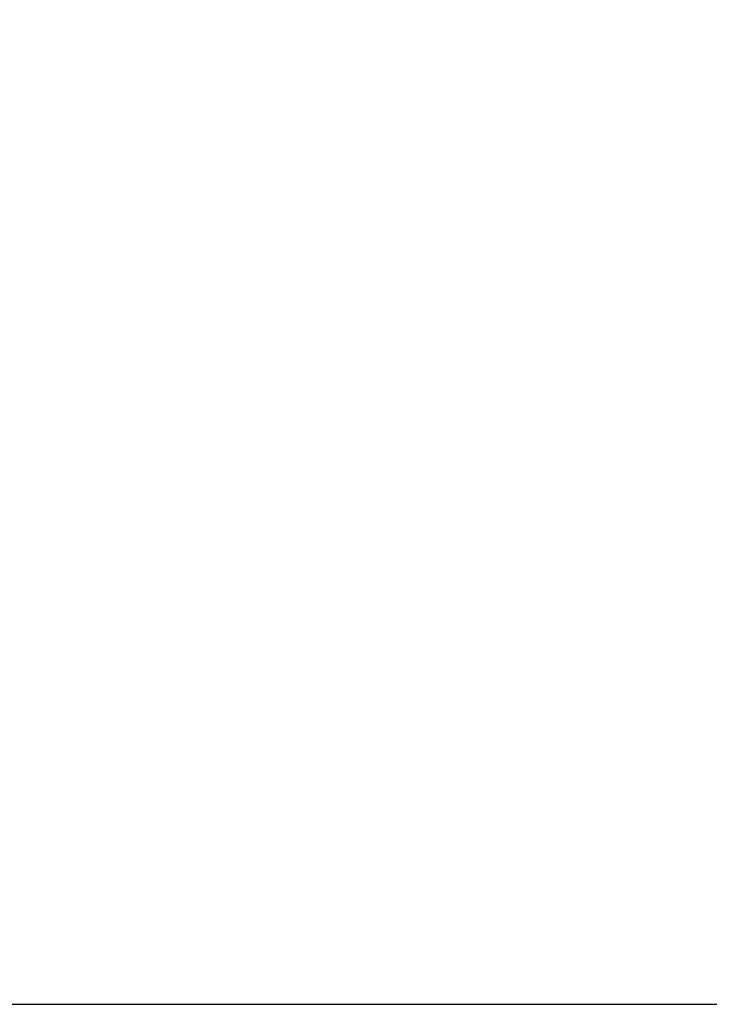
# Model space of a CAD drawing. Units: millimetres. Extents: x 19952 to 29588, y -9192 to -2583.
# Drawn here: x 27567 to 28077, y -5093 to -4365 of the extents above; entities that cross this region are included whole.
import ezdxf

# ---------------------------------------------------------------- set-up
doc = ezdxf.new("R2010")
doc.units = ezdxf.units.MM
doc.header["$PDSIZE"] = -1
doc.layers.add('QUOTE', color=212, linetype='Continuous', lineweight=18)
doc.dimstyles.new('2011', dxfattribs={"dimtxt": 30, "dimasz": 30, "dimexe": 5, "dimexo": 10, "dimgap": 10, "dimtad": 1, "dimtxsty": 'Standard', "dimcen": 2.5, "dimadec": 0, "dimazin": 0, "dimtfac": 1, "dimtmove": 0, "dimatfit": 3, "dimfxl": 1, "dimarcsym": 0})

# ---------------------------------------------------------------- blocks, each defined once
blk = doc.blocks.new('*D8')
at = {"layer": 'Defpoints', "color": 0, "transparency": 16777216}
for p in [(29255.44, -2923.21), (29583.02, -2923.21), (26396.88, -5093.14)]:
    blk.add_point(p, dxfattribs=at)
at = {"layer": 'QUOTE', "color": 0, "lineweight": -2, "transparency": 16777216}
for p, q in [((29265.44, -2923.21), (29588.02, -2923.21)), ((29583.02, -5063.14), (29583.02, -2953.21)), ((26406.88, -5093.14), (29588.02, -5093.14))]:
    blk.add_line(p, q, dxfattribs=at)
at = {"layer": 'QUOTE', "color": 0, "transparency": 16777216}
for points in [[(29578.02, -2953.21), (29588.02, -2953.21), (29583.02, -2923.21)], [(29578.02, -5063.14), (29588.02, -5063.14), (29583.02, -5093.14)]]:
    blk.add_solid(points, dxfattribs=at)
at = {"layer": 'QUOTE', "color": 0, "transparency": 16777216, "insert": (29555.52, -4008.18), "char_height": 30, "attachment_point": 5, "rotation": 90}
blk.add_mtext('2169,93', dxfattribs=at)
blk = doc.blocks.new('*D9')
at = {"layer": 'Defpoints', "color": 0, "transparency": 16777216}
for p in [(29255.44, -2630.42), (29255.44, -2923.21), (26396.88, -5093.14)]:
    blk.add_point(p, dxfattribs=at)
at = {"layer": 'QUOTE', "color": 0, "lineweight": -2, "transparency": 16777216}
for p, q in [((26396.88, -5083.14), (26396.88, -2625.42)), ((29255.44, -2913.21), (29255.44, -2625.42)), ((26426.88, -2630.42), (29225.44, -2630.42))]:
    blk.add_line(p, q, dxfattribs=at)
at = {"layer": 'QUOTE', "color": 0, "transparency": 16777216}
for points in [[(26426.88, -2625.42), (26426.88, -2635.42), (26396.88, -2630.42)], [(29225.44, -2625.42), (29225.44, -2635.42), (29255.44, -2630.42)]]:
    blk.add_solid(points, dxfattribs=at)
at = {"layer": 'QUOTE', "color": 0, "transparency": 16777216, "insert": (27826.16, -2602.92), "char_height": 30, "attachment_point": 5}
blk.add_mtext('2858,56', dxfattribs=at)

msp = doc.modelspace()

# ---------------------------------------------------------------- dimensions: what is measured, and where the dimension line sits
at = {"layer": 'QUOTE'}
dim = msp.add_linear_dim(base=(29255.443, -2630.42), p1=(26396.881, -5093.145), p2=(29255.443, -2923.211), dimstyle='2011', override={"dimpost": '<>'}, dxfattribs=at)
dim.commit()
dim.dimension.update_dxf_attribs({"geometry": '*D9', "text_midpoint": (27826.162, -2602.92)})
dim = msp.add_linear_dim(base=(29583.021, -2923.211), p1=(26396.881, -5093.145), p2=(29255.443, -2923.211), angle=90, dimstyle='2011', override={"dimpost": '<>'}, dxfattribs=at)
dim.commit()
dim.dimension.update_dxf_attribs({"geometry": '*D8', "text_midpoint": (29555.521, -4008.178)})

doc.saveas('drawing.dxf')
